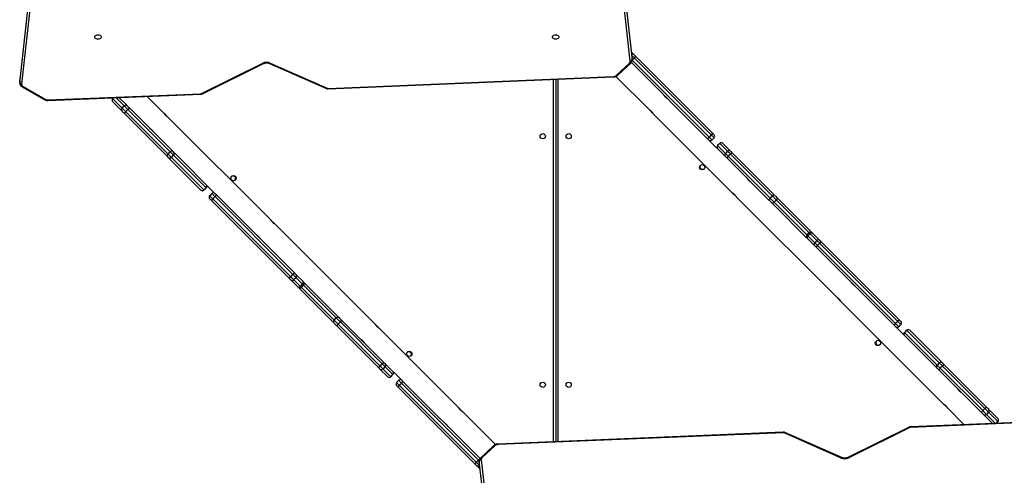
# Model space of a CAD drawing. Units: millimetres. Extents: x -4534 to 4839, y -3372 to 6231.
# Drawn here: x -779 to 813, y 2961 to 3697 of the extents above; entities that cross this region are included whole.
import ezdxf

# ---------------------------------------------------------------- set-up
doc = ezdxf.new("R2010")
doc.units = ezdxf.units.MM
doc.layers.add('Toestel 2D', color=7, linetype='Continuous', lineweight=20)

# ---------------------------------------------------------------- blocks, each defined once
blk = doc.blocks.new('wd1436s')
at = {"color": 7, "linetype": 'Continuous', "lineweight": 25}
for p, q in [((-347.91, 103.57), (-352.81, 59.31)), ((-347.91, 103.56), (-352.81, 59.3)), ((-254.08, 62.34), (-258.77, 103.82)), ((-253.78, 63.02), (-258.47, 104.49)), ((-253.78, 63), (-258.47, 104.47)), ((-258.47, 104.05), (-253.78, 62.57)), ((-352.81, 58.87), (-347.91, 103.13)), ((-347.61, 102.9), (-352.51, 58.64)), ((-253.86, 63.79), (-253.49, 63.41)), ((-241.63, 49.85), (-253.9, 62.13)), ((-253.78, 62.95), (-253.78, 63.02)), ((-253.78, 62.57), (-253.78, 63)), ((-253.77, 62.52), (-253.77, 62.94)), ((-253.42, 62.85), (-253.77, 62.49)), ((-253.77, 62.49), (-241.33, 50.05)), ((-240.98, 50.41), (-253.42, 62.85)), ((-253.22, 63.14), (-240.78, 50.7)), ((-323.41, 57.11), (-313.51, 62.01)), ((-323.28, 57.05), (-313.38, 61.96)), ((-312.42, 61.97), (-303.19, 57.9)), ((-312.29, 62.04), (-303.07, 57.96)), ((-256.29, 60.06), (-254.21, 62.01)), ((-256.08, 60.05), (-254.01, 62)), ((-352.81, 59.31), (-352.81, 59.25)), ((-352.81, 59.31), (-352.81, 59.3)), ((-352.81, 58.87), (-352.81, 59.3)), ((-352.81, 59.24), (-352.81, 58.82)), ((-302.95, 57.94), (-256.81, 59.86)), ((-302.94, 57.86), (-256.79, 59.78)), ((-266.14, 59.39), (-266.14, 0.81)), ((-256.4, 59.86), (-251.04, 54.5)), ((-352.4, 58.17), (-348.85, 56.14)), ((-352.25, 58.22), (-348.71, 56.18)), ((-348.22, 56.07), (-323.51, 57.08)), ((-348.21, 55.99), (-323.5, 56.99)), ((-337.61, 56.42), (-337.77, 56.26)), ((-337.77, 56.26), (-336.27, 54.76)), ((-336.27, 54.26), (-337.77, 55.76)), ((-336.76, 56.45), (-335.5, 55.2)), ((-329.43, 53.88), (-332.18, 56.64)), ((-336.27, 54.76), (-335.92, 55.11)), ((-335.66, 54.15), (-335.31, 54.51)), ((-335.66, 54.15), (-328.81, 47.3)), ((-335.5, 55.2), (-335.42, 55.11)), ((-328.46, 47.65), (-335.31, 54.51)), ((-335.08, 54.77), (-328.23, 47.92)), ((-251.04, 54.5), (-250.42, 53.88)), ((-329.08, 47.07), (-335.93, 53.92)), ((-328.8, 53.25), (-329.42, 53.88)), ((-312.2, 36.66), (-328.8, 53.25)), ((-250.41, 53.87), (-237.55, 41)), ((-238.76, 46.98), (-241.37, 49.59)), ((-240.98, 50.41), (-241.33, 50.05)), ((-240.88, 49.59), (-240.52, 49.95)), ((-239.61, 49.03), (-239.96, 48.68)), ((-239.61, 49.03), (-239.96, 48.68)), ((-239.96, 48.68), (-238.71, 47.43)), ((-239.96, 48.68), (-239.96, 48.68)), ((-238.35, 47.78), (-239.61, 49.03)), ((-239.61, 49.03), (-239.61, 49.03)), ((-239.11, 49.03), (-237.86, 47.78)), ((-238.35, 47.78), (-238.71, 47.43)), ((-328.81, 47.3), (-328.46, 47.65)), ((-323.51, 41.5), (-328.78, 46.78)), ((-328.29, 46.78), (-327.94, 47.13)), ((-328.29, 46.78), (-323.01, 41.5)), ((-327.94, 47.63), (-327.69, 47.38)), ((-322.66, 41.85), (-327.94, 47.13)), ((-327.69, 47.38), (-321.25, 40.94)), ((-238.71, 46.93), (-238.76, 46.98)), ((-231.66, 39.88), (-238.44, 46.66)), ((-237.88, 47.31), (-238.23, 46.95)), ((-238.23, 46.95), (-231.45, 40.17)), ((-231.1, 40.53), (-237.88, 47.31)), ((-237.59, 47.51), (-230.81, 40.73)), ((-323.5, 41.5), (-323.51, 41.5)), ((-323.01, 41.5), (-322.65, 41.85)), ((-323.01, 41.5), (-322.66, 41.85)), ((-321.74, 40.94), (-322.09, 40.58)), ((-309.2, 27.2), (-321.81, 39.8)), ((-321.59, 40.08), (-321.23, 40.43)), ((-321.59, 40.08), (-308.98, 27.47)), ((-308.63, 27.82), (-321.23, 40.43)), ((-320.96, 40.65), (-308.35, 28.05)), ((-237.54, 41), (-236.92, 40.38)), ((-236.92, 40.37), (-220.71, 24.16)), ((-231.1, 40.53), (-231.45, 40.17)), ((-230.45, 39.87), (-230.8, 39.52)), ((-230.45, 40.37), (-224.78, 34.7)), ((-230.94, 39.16), (-231.29, 39.52)), ((-225.51, 33.73), (-230.94, 39.16)), ((-311.57, 36.03), (-312.2, 36.65)), ((-295.36, 19.82), (-311.57, 36.03)), ((-225.16, 34.58), (-225.51, 34.23)), ((-224.32, 32.55), (-225.42, 33.64)), ((-224.99, 34.42), (-225.35, 34.07)), ((-225.35, 34.07), (-224.25, 32.97)), ((-223.9, 33.32), (-224.99, 34.42)), ((-224.57, 34.49), (-223.48, 33.4)), ((-223.9, 33.32), (-224.25, 32.97)), ((-211.46, 19.68), (-224.06, 32.29)), ((-223.44, 32.86), (-223.79, 32.51)), ((-223.79, 32.51), (-211.18, 19.9)), ((-210.83, 20.26), (-223.44, 32.86)), ((-223.22, 33.14), (-210.61, 20.53)), ((-308.98, 27.47), (-308.63, 27.82)), ((-308.52, 27.01), (-308.16, 27.36)), ((-307.07, 26.27), (-308.16, 27.36)), ((-308.09, 27.78), (-307, 26.69)), ((-307.85, 25.84), (-308.94, 26.94)), ((-308.52, 27.01), (-307.42, 25.91)), ((-301.97, 19.97), (-307.64, 25.63)), ((-307.42, 25.91), (-307.07, 26.27)), ((-307.26, 25.75), (-306.91, 26.1)), ((-306.91, 26.6), (-301.48, 21.17)), ((-220.7, 24.16), (-220.08, 23.54)), ((-220.08, 23.53), (-203.48, 6.94)), ((-301.97, 20.46), (-301.62, 20.81)), ((-301.48, 21.17), (-301.12, 20.82)), ((-294.82, 12.82), (-301.61, 19.6)), ((-301.32, 19.81), (-300.96, 20.16)), ((-301.32, 19.81), (-294.54, 13.03)), ((-294.18, 13.38), (-300.96, 20.16)), ((-300.76, 20.45), (-293.98, 13.67)), ((-294.74, 19.19), (-295.36, 19.82)), ((-281.86, 6.32), (-294.73, 19.19)), ((-210.83, 20.26), (-211.18, 19.9)), ((-204.72, 12.94), (-211.17, 19.4)), ((-210.68, 19.4), (-210.32, 19.75)), ((-209.4, 18.82), (-209.75, 18.47)), ((-209.4, 18.82), (-209.75, 18.47)), ((-209.75, 18.47), (-204.47, 13.19)), ((-204.12, 13.54), (-209.4, 18.82)), ((-208.9, 18.82), (-203.62, 13.54)), ((-208.9, 18.82), (-208.9, 18.82)), ((-294.54, 13.03), (-294.18, 13.38)), ((-294.06, 12.55), (-293.71, 12.91)), ((-293.71, 13.4), (-293.66, 13.35)), ((-292.46, 11.65), (-293.71, 12.91)), ((-293.66, 13.35), (-291.04, 10.73)), ((-204.47, 12.69), (-204.72, 12.94)), ((-204.12, 13.54), (-204.47, 13.19)), ((-203.6, 13.02), (-203.95, 12.67)), ((-196.74, 6.17), (-203.6, 13.02)), ((-203.33, 13.25), (-196.48, 6.4)), ((-293.3, 11.3), (-294.56, 12.55)), ((-294.06, 12.55), (-292.81, 11.3)), ((-292.81, 11.3), (-292.46, 11.65)), ((-292.81, 11.3), (-292.46, 11.65)), ((-292.81, 11.3), (-292.81, 11.3)), ((-292.46, 11.65), (-292.46, 11.65)), ((-197.33, 5.55), (-204.18, 12.4)), ((-203.95, 12.67), (-197.1, 5.82)), ((-291.53, 10.73), (-291.88, 10.37)), ((-279.19, -2.82), (-291.63, 9.62)), ((-291.43, 9.92), (-291.07, 10.27)), ((-291.43, 9.92), (-278.99, -2.52)), ((-278.63, -2.17), (-291.07, 10.27)), ((-290.78, 10.47), (-278.37, -1.94)), ((-203.48, 6.94), (-202.86, 6.31)), ((-281.24, 5.69), (-281.86, 6.32)), ((-275.88, 0.33), (-281.23, 5.69)), ((-202.85, 6.31), (-200.1, 3.55)), ((-196.74, 6.17), (-197.1, 5.82)), ((-196.9, 5.13), (-196.99, 5.21)), ((-195.52, 3.74), (-196.9, 5.13)), ((-196.14, 5.56), (-196.49, 5.21)), ((-196.14, 6.06), (-194.64, 4.56)), ((-194.64, 4.06), (-196.14, 5.56)), ((-184.07, 4.21), (-208.78, 3.2)), ((-184.05, 4.12), (-208.76, 3.11)), ((-194.94, 3.76), (-194.64, 4.06)), ((-229.34, 2.34), (-275.48, 0.42)), ((-229.33, 2.25), (-275.47, 0.33)), ((-219.98, -1.85), (-229.21, 2.23)), ((-219.86, -1.78), (-229.09, 2.29)), ((-209, 3.14), (-218.9, -1.77)), ((-208.87, 3.09), (-218.77, -1.82)), ((-276.19, 0.14), (-278.27, -1.81)), ((-275.99, 0.13), (-278.06, -1.82)), ((-278.99, -2.52), (-278.63, -2.17)), ((-278.41, -3.59), (-278.92, -3.09)), ((-278.5, -2.33), (-278.5, -2.75)), ((-273.81, -43.86), (-278.5, -2.38)), ((-278.5, -2.38), (-278.5, -2.81)), ((-278.5, -2.76), (-278.5, -2.82)), ((-278.5, -2.81), (-273.81, -44.28)), ((-278.5, -2.82), (-273.81, -44.3)), ((-278.2, -2.15), (-273.51, -43.63))]:
    blk.add_line(p, q, dxfattribs=at)
at = {"color": 8, "linetype": 'Continuous', "lineweight": 25}
for p, q in [((-253.78, 63), (-253.78, 63.02)), ((-253.77, 62.94), (-253.78, 63)), ((-253.78, 62.57), (-253.77, 62.53)), ((-352.81, 59.3), (-352.81, 59.24)), ((-266.49, 0.79), (-266.49, 59.37)), ((-265.79, 59.4), (-265.79, 0.82)), ((-352.81, 58.82), (-352.81, 58.87)), ((-337.77, 56.26), (-337.61, 56.42)), ((-337.77, 56.26), (-337.77, 56.26)), ((-335.92, 55.11), (-337.24, 56.43)), ((-323.01, 41.5), (-323.01, 41.5)), ((-322.65, 41.85), (-322.66, 41.85)), ((-225.16, 34.58), (-230.45, 39.87)), ((-230.8, 39.52), (-225.51, 34.23)), ((-307.26, 25.75), (-301.97, 20.46)), ((-301.62, 20.81), (-306.91, 26.1)), ((-209.75, 18.47), (-209.75, 18.47)), ((-209.4, 18.82), (-209.4, 18.82)), ((-196.49, 5.21), (-195.04, 3.76)), ((-194.64, 4.06), (-194.94, 3.76)), ((-194.64, 4.06), (-194.64, 4.06)), ((-278.51, -3), (-278.48, -2.97)), ((-278.51, -3), (-278.48, -3.04)), ((-278.5, -2.38), (-278.5, -2.34)), ((-278.5, -2.75), (-278.5, -2.81)), ((-278.5, -2.81), (-278.5, -2.82))]:
    blk.add_line(p, q, dxfattribs=at)
at = {"color": 7, "linetype": 'Continuous', "lineweight": 25, "flags": 128}
for points in [[(-340.66, 66.25), (-340.65, 66.34), (-340.59, 66.43), (-340.51, 66.51), (-340.4, 66.57), (-340.27, 66.61), (-340.14, 66.62), (-340, 66.61), (-339.88, 66.57), (-339.77, 66.51), (-339.68, 66.43), (-339.63, 66.34), (-339.61, 66.25), (-339.63, 66.15), (-339.68, 66.06), (-339.77, 65.98), (-339.88, 65.93), (-340, 65.89), (-340.14, 65.88), (-340.27, 65.89), (-340.4, 65.93), (-340.51, 65.98), (-340.59, 66.06), (-340.65, 66.15), (-340.66, 66.25)], [(-266.66, 66.25), (-266.65, 66.34), (-266.59, 66.43), (-266.51, 66.51), (-266.4, 66.57), (-266.27, 66.61), (-266.14, 66.62), (-266, 66.61), (-265.88, 66.57), (-265.77, 66.51), (-265.68, 66.43), (-265.63, 66.34), (-265.61, 66.25), (-265.63, 66.15), (-265.68, 66.06), (-265.77, 65.98), (-265.88, 65.93), (-266, 65.89), (-266.14, 65.88), (-266.27, 65.89), (-266.4, 65.93), (-266.51, 65.98), (-266.59, 66.06), (-266.65, 66.15), (-266.66, 66.25)], [(-253.49, 63.41), (-253.46, 63.38), (-253.43, 63.35), (-253.4, 63.32), (-253.36, 63.28), (-253.33, 63.25), (-253.29, 63.21), (-253.26, 63.18), (-253.22, 63.14)], [(-336.27, 54.76), (-336.26, 54.74), (-336.22, 54.71), (-336.16, 54.65), (-336.08, 54.57), (-335.99, 54.48), (-335.89, 54.38), (-335.78, 54.27), (-335.66, 54.15)], [(-335.93, 53.92), (-335.99, 53.99), (-336.06, 54.05), (-336.11, 54.11), (-336.17, 54.16), (-336.21, 54.2), (-336.24, 54.24), (-336.26, 54.26), (-336.27, 54.26)], [(-335.31, 54.51), (-335.42, 54.62), (-335.53, 54.73), (-335.64, 54.83), (-335.73, 54.93), (-335.81, 55), (-335.86, 55.06), (-335.9, 55.1), (-335.92, 55.11)], [(-335.42, 55.11), (-335.41, 55.1), (-335.39, 55.08), (-335.36, 55.05), (-335.32, 55.01), (-335.26, 54.96), (-335.21, 54.9), (-335.14, 54.84), (-335.08, 54.77)], [(-241.37, 49.59), (-241.37, 49.6), (-241.38, 49.61), (-241.4, 49.63), (-241.43, 49.66), (-241.47, 49.7), (-241.52, 49.74), (-241.57, 49.79), (-241.63, 49.85)], [(-240.78, 50.7), (-240.72, 50.64), (-240.67, 50.59), (-240.62, 50.54), (-240.58, 50.5), (-240.55, 50.47), (-240.53, 50.45), (-240.52, 50.44), (-240.52, 50.44)], [(-328.23, 47.92), (-328.17, 47.87), (-328.12, 47.81), (-328.07, 47.77), (-328.03, 47.72), (-328, 47.69), (-327.97, 47.66), (-327.95, 47.64), (-327.94, 47.63)], [(-237.88, 47.31), (-237.98, 47.4), (-238.06, 47.49), (-238.14, 47.57), (-238.22, 47.64), (-238.27, 47.7), (-238.32, 47.74), (-238.34, 47.77), (-238.35, 47.78)], [(-237.86, 47.78), (-237.85, 47.77), (-237.84, 47.76), (-237.81, 47.73), (-237.78, 47.7), (-237.74, 47.66), (-237.7, 47.62), (-237.65, 47.57), (-237.59, 47.51)], [(-328.78, 46.78), (-328.8, 46.79), (-328.82, 46.81), (-328.84, 46.84), (-328.88, 46.87), (-328.92, 46.92), (-328.97, 46.97), (-329.02, 47.02), (-329.08, 47.07)], [(-328.81, 47.3), (-328.71, 47.2), (-328.62, 47.11), (-328.54, 47.03), (-328.46, 46.95), (-328.4, 46.89), (-328.35, 46.84), (-328.31, 46.8), (-328.29, 46.78)], [(-327.94, 47.13), (-327.96, 47.15), (-327.99, 47.19), (-328.04, 47.24), (-328.11, 47.3), (-328.18, 47.38), (-328.27, 47.47), (-328.36, 47.56), (-328.46, 47.65)], [(-238.71, 47.43), (-238.7, 47.42), (-238.67, 47.39), (-238.63, 47.34), (-238.57, 47.29), (-238.5, 47.22), (-238.42, 47.14), (-238.33, 47.05), (-238.23, 46.95)], [(-238.44, 46.66), (-238.49, 46.72), (-238.54, 46.77), (-238.59, 46.81), (-238.63, 46.85), (-238.66, 46.89), (-238.69, 46.91), (-238.7, 46.93), (-238.71, 46.93)], [(-321.81, 39.8), (-321.87, 39.86), (-321.92, 39.92), (-321.97, 39.97), (-322.02, 40.01), (-322.05, 40.04), (-322.07, 40.07), (-322.09, 40.08), (-322.09, 40.09)], [(-321.25, 40.94), (-321.24, 40.93), (-321.23, 40.92), (-321.2, 40.89), (-321.17, 40.86), (-321.12, 40.81), (-321.07, 40.77), (-321.02, 40.71), (-320.96, 40.65)], [(-231.29, 39.52), (-231.31, 39.53), (-231.33, 39.56), (-231.37, 39.59), (-231.42, 39.64), (-231.47, 39.7), (-231.53, 39.76), (-231.6, 39.82), (-231.66, 39.88)], [(-231.45, 40.17), (-231.34, 40.06), (-231.23, 39.95), (-231.12, 39.84), (-231.02, 39.74), (-230.94, 39.66), (-230.87, 39.59), (-230.83, 39.54), (-230.8, 39.52)], [(-230.45, 39.87), (-230.47, 39.9), (-230.52, 39.94), (-230.59, 40.01), (-230.67, 40.09), (-230.77, 40.19), (-230.87, 40.3), (-230.99, 40.41), (-231.1, 40.53)], [(-230.81, 40.73), (-230.75, 40.67), (-230.69, 40.61), (-230.63, 40.55), (-230.57, 40.49), (-230.52, 40.44), (-230.49, 40.41), (-230.46, 40.38), (-230.45, 40.37)], [(-225.62, 33.85), (-225.57, 33.8), (-225.56, 33.8)], [(-225.42, 33.64), (-225.44, 33.67), (-225.46, 33.69), (-225.48, 33.7), (-225.49, 33.72), (-225.5, 33.73), (-225.51, 33.73), (-225.51, 33.73)], [(-224.73, 34.63), (-224.73, 34.64), (-224.78, 34.7)], [(-224.78, 34.7), (-224.78, 34.7), (-224.78, 34.7)], [(-224.66, 34.58), (-224.66, 34.58), (-224.66, 34.58), (-224.65, 34.57), (-224.63, 34.55), (-224.61, 34.54), (-224.59, 34.51), (-224.57, 34.49)], [(-224.06, 32.29), (-224.1, 32.32), (-224.14, 32.36), (-224.17, 32.39), (-224.2, 32.43), (-224.24, 32.46), (-224.27, 32.49), (-224.3, 32.52), (-224.32, 32.55)], [(-224.25, 32.97), (-224.21, 32.92), (-224.15, 32.87), (-224.1, 32.82), (-224.04, 32.76), (-223.98, 32.7), (-223.92, 32.64), (-223.85, 32.57), (-223.79, 32.51)], [(-223.44, 32.86), (-223.5, 32.93), (-223.56, 32.99), (-223.63, 33.05), (-223.69, 33.11), (-223.75, 33.17), (-223.8, 33.23), (-223.85, 33.28), (-223.9, 33.32)], [(-223.48, 33.4), (-223.45, 33.37), (-223.42, 33.34), (-223.39, 33.31), (-223.36, 33.28), (-223.32, 33.24), (-223.29, 33.21), (-223.25, 33.17), (-223.22, 33.14)], [(-308.94, 26.94), (-308.97, 26.96), (-309, 26.99), (-309.03, 27.02), (-309.06, 27.06), (-309.1, 27.09), (-309.13, 27.13), (-309.17, 27.16), (-309.2, 27.2)], [(-308.98, 27.47), (-308.92, 27.41), (-308.85, 27.34), (-308.79, 27.28), (-308.73, 27.22), (-308.67, 27.16), (-308.62, 27.11), (-308.57, 27.05), (-308.52, 27.01)], [(-308.16, 27.36), (-308.21, 27.41), (-308.26, 27.46), (-308.32, 27.52), (-308.38, 27.57), (-308.44, 27.63), (-308.5, 27.7), (-308.56, 27.76), (-308.63, 27.82)], [(-308.35, 28.05), (-308.32, 28.01), (-308.28, 27.97), (-308.25, 27.94), (-308.21, 27.9), (-308.18, 27.87), (-308.15, 27.84), (-308.12, 27.81), (-308.09, 27.78)], [(-307.76, 25.75), (-307.76, 25.75), (-307.76, 25.76), (-307.77, 25.77), (-307.79, 25.78), (-307.8, 25.8), (-307.82, 25.82), (-307.85, 25.84)], [(-307.69, 25.7), (-307.69, 25.69), (-307.64, 25.64)], [(-307.64, 25.63), (-307.64, 25.64), (-307.64, 25.64)], [(-307, 26.69), (-306.97, 26.67), (-306.95, 26.65), (-306.94, 26.63), (-306.92, 26.62), (-306.91, 26.61), (-306.91, 26.6), (-306.91, 26.6)], [(-306.79, 26.49), (-306.85, 26.53), (-306.86, 26.54)], [(-300.96, 20.16), (-301.08, 20.27), (-301.19, 20.39), (-301.3, 20.49), (-301.4, 20.59), (-301.48, 20.68), (-301.55, 20.74), (-301.59, 20.79), (-301.62, 20.81)], [(-301.12, 20.82), (-301.11, 20.8), (-301.08, 20.78), (-301.05, 20.74), (-301, 20.69), (-300.94, 20.64), (-300.88, 20.58), (-300.82, 20.51), (-300.76, 20.45)], [(-301.97, 20.46), (-301.95, 20.44), (-301.9, 20.39), (-301.83, 20.32), (-301.75, 20.24), (-301.65, 20.14), (-301.54, 20.03), (-301.43, 19.92), (-301.32, 19.81)], [(-301.61, 19.6), (-301.67, 19.66), (-301.73, 19.73), (-301.79, 19.79), (-301.85, 19.84), (-301.89, 19.89), (-301.93, 19.93), (-301.96, 19.95), (-301.97, 19.97)], [(-211.17, 19.4), (-211.18, 19.4), (-211.19, 19.41), (-211.22, 19.44), (-211.25, 19.47), (-211.29, 19.52), (-211.34, 19.57), (-211.4, 19.62), (-211.46, 19.68)], [(-210.61, 20.53), (-210.55, 20.47), (-210.5, 20.42), (-210.45, 20.37), (-210.4, 20.32), (-210.37, 20.29), (-210.34, 20.26), (-210.33, 20.25), (-210.32, 20.24)], [(-294.56, 12.55), (-294.56, 12.56), (-294.58, 12.57), (-294.6, 12.6), (-294.64, 12.63), (-294.68, 12.67), (-294.72, 12.72), (-294.77, 12.77), (-294.82, 12.82)], [(-294.54, 13.03), (-294.44, 12.93), (-294.35, 12.84), (-294.27, 12.76), (-294.2, 12.69), (-294.15, 12.63), (-294.1, 12.59), (-294.07, 12.56), (-294.06, 12.55)], [(-293.71, 12.91), (-293.72, 12.92), (-293.75, 12.94), (-293.79, 12.99), (-293.85, 13.05), (-293.92, 13.12), (-294, 13.2), (-294.09, 13.29), (-294.18, 13.38)], [(-293.98, 13.67), (-293.92, 13.61), (-293.87, 13.56), (-293.83, 13.52), (-293.79, 13.48), (-293.76, 13.45), (-293.73, 13.42), (-293.72, 13.41), (-293.71, 13.4)], [(-204.47, 13.19), (-204.45, 13.17), (-204.41, 13.13), (-204.36, 13.08), (-204.3, 13.02), (-204.22, 12.94), (-204.14, 12.86), (-204.05, 12.76), (-203.95, 12.67)], [(-203.6, 13.02), (-203.69, 13.12), (-203.78, 13.21), (-203.87, 13.29), (-203.95, 13.37), (-204.01, 13.44), (-204.06, 13.49), (-204.1, 13.52), (-204.12, 13.54)], [(-203.62, 13.54), (-203.61, 13.53), (-203.59, 13.51), (-203.56, 13.48), (-203.53, 13.45), (-203.48, 13.4), (-203.44, 13.36), (-203.38, 13.3), (-203.33, 13.25)], [(-204.18, 12.4), (-204.23, 12.46), (-204.28, 12.51), (-204.33, 12.56), (-204.38, 12.6), (-204.41, 12.63), (-204.44, 12.66), (-204.46, 12.68), (-204.47, 12.69)], [(-291.63, 9.62), (-291.68, 9.68), (-291.74, 9.73), (-291.78, 9.78), (-291.82, 9.82), (-291.85, 9.85), (-291.87, 9.87), (-291.88, 9.88), (-291.88, 9.88)], [(-291.04, 10.73), (-291.03, 10.73), (-291.02, 10.72), (-291, 10.7), (-290.97, 10.67), (-290.93, 10.63), (-290.89, 10.58), (-290.84, 10.53), (-290.78, 10.47)], [(-196.48, 6.4), (-196.41, 6.33), (-196.35, 6.27), (-196.29, 6.21), (-196.24, 6.16), (-196.2, 6.12), (-196.17, 6.09), (-196.15, 6.07), (-196.14, 6.06)], [(-196.99, 5.21), (-196.99, 5.22), (-197.01, 5.24), (-197.05, 5.27), (-197.09, 5.31), (-197.14, 5.37), (-197.2, 5.42), (-197.26, 5.49), (-197.33, 5.55)], [(-197.1, 5.82), (-196.98, 5.7), (-196.87, 5.59), (-196.77, 5.49), (-196.68, 5.4), (-196.6, 5.32), (-196.54, 5.26), (-196.51, 5.22), (-196.49, 5.21)], [(-196.14, 5.56), (-196.15, 5.58), (-196.19, 5.61), (-196.25, 5.67), (-196.32, 5.75), (-196.42, 5.84), (-196.52, 5.94), (-196.63, 6.06), (-196.74, 6.17)], [(-278.92, -3.09), (-278.95, -3.06), (-278.98, -3.03), (-279.01, -3), (-279.04, -2.96), (-279.08, -2.93), (-279.11, -2.89), (-279.15, -2.86), (-279.19, -2.82)], [(-278.99, -2.52), (-278.92, -2.59), (-278.86, -2.65), (-278.8, -2.71), (-278.73, -2.78), (-278.67, -2.84), (-278.62, -2.89), (-278.56, -2.95), (-278.51, -3)], [(-278.92, -3.09), (-278.88, -3.11), (-278.84, -3.13), (-278.79, -3.13), (-278.73, -3.13), (-278.68, -3.11), (-278.62, -3.08), (-278.56, -3.05), (-278.51, -3)]]:
    blk.add_lwpolyline(points, dxfattribs=at)
at = {"color": 8, "linetype": 'Continuous', "lineweight": 25, "flags": 128}
for points in [[(-253.42, 62.85), (-253.48, 62.91), (-253.55, 62.97), (-253.61, 63.04), (-253.67, 63.1), (-253.73, 63.16), (-253.79, 63.22), (-253.8, 63.23)], [(-313.51, 62.01), (-313.47, 61.98), (-313.44, 61.96), (-313.41, 61.95), (-313.39, 61.95), (-313.38, 61.96)], [(-312.29, 62.04), (-312.33, 62.01), (-312.36, 61.98), (-312.38, 61.97), (-312.41, 61.97), (-312.42, 61.97)], [(-303.07, 57.96), (-303.1, 57.93), (-303.13, 57.91), (-303.15, 57.9), (-303.18, 57.9), (-303.19, 57.9)], [(-323.41, 57.11), (-323.38, 57.08), (-323.34, 57.05), (-323.31, 57.04), (-323.29, 57.04), (-323.28, 57.05)], [(-241.33, 50.05), (-241.23, 49.95), (-241.14, 49.86), (-241.06, 49.77), (-240.99, 49.7), (-240.93, 49.65), (-240.9, 49.61), (-240.88, 49.6), (-240.88, 49.59)], [(-240.52, 49.95), (-240.52, 49.95), (-240.54, 49.97), (-240.58, 50), (-240.63, 50.06), (-240.7, 50.13), (-240.79, 50.21), (-240.88, 50.3), (-240.98, 50.41)], [(-322.09, 40.58), (-322.09, 40.58), (-322.06, 40.55), (-322.02, 40.5), (-321.95, 40.44), (-321.88, 40.37), (-321.79, 40.28), (-321.69, 40.18), (-321.59, 40.08)], [(-321.23, 40.43), (-321.34, 40.53), (-321.44, 40.63), (-321.52, 40.72), (-321.6, 40.8), (-321.66, 40.86), (-321.71, 40.9), (-321.73, 40.93), (-321.74, 40.94)], [(-225.63, 33.85), (-225.57, 33.81), (-225.56, 33.8)], [(-225.51, 34.23), (-225.51, 34.23), (-225.5, 34.22), (-225.48, 34.2), (-225.46, 34.17), (-225.43, 34.14), (-225.39, 34.11), (-225.35, 34.07)], [(-224.99, 34.42), (-225.04, 34.46), (-225.07, 34.5), (-225.1, 34.53), (-225.13, 34.55), (-225.14, 34.57), (-225.15, 34.58), (-225.16, 34.58)], [(-224.73, 34.63), (-224.73, 34.65), (-224.78, 34.7)], [(-307.69, 25.7), (-307.68, 25.69), (-307.64, 25.63)], [(-307.42, 25.91), (-307.38, 25.87), (-307.35, 25.83), (-307.31, 25.8), (-307.29, 25.78), (-307.27, 25.76), (-307.26, 25.75), (-307.26, 25.75)], [(-306.91, 26.1), (-306.91, 26.11), (-306.92, 26.12), (-306.94, 26.13), (-306.96, 26.16), (-306.99, 26.19), (-307.03, 26.22), (-307.07, 26.27)], [(-306.79, 26.48), (-306.84, 26.53), (-306.86, 26.53)], [(-211.18, 19.9), (-211.08, 19.8), (-210.98, 19.7), (-210.89, 19.61), (-210.82, 19.54), (-210.76, 19.47), (-210.71, 19.43), (-210.68, 19.4), (-210.68, 19.4)], [(-210.32, 19.75), (-210.33, 19.76), (-210.36, 19.78), (-210.4, 19.83), (-210.46, 19.89), (-210.54, 19.97), (-210.63, 20.05), (-210.73, 20.15), (-210.83, 20.26)], [(-291.88, 10.37), (-291.88, 10.37), (-291.87, 10.35), (-291.83, 10.32), (-291.78, 10.26), (-291.71, 10.19), (-291.62, 10.11), (-291.53, 10.02), (-291.43, 9.92)], [(-291.07, 10.27), (-291.17, 10.37), (-291.27, 10.46), (-291.35, 10.55), (-291.42, 10.62), (-291.48, 10.67), (-291.51, 10.71), (-291.53, 10.73), (-291.53, 10.73)], [(-229.21, 2.23), (-229.18, 2.26), (-229.15, 2.28), (-229.12, 2.29), (-229.1, 2.29), (-229.09, 2.29)], [(-208.87, 3.09), (-208.9, 3.12), (-208.93, 3.14), (-208.96, 3.15), (-208.99, 3.15), (-209, 3.14)], [(-278.5, -2.3), (-278.51, -2.3), (-278.57, -2.23), (-278.63, -2.17)], [(-219.98, -1.85), (-219.95, -1.81), (-219.92, -1.79), (-219.89, -1.78), (-219.87, -1.78), (-219.86, -1.78)], [(-218.77, -1.82), (-218.8, -1.79), (-218.83, -1.77), (-218.86, -1.76), (-218.89, -1.76), (-218.9, -1.77)]]:
    blk.add_lwpolyline(points, dxfattribs=at)
at = {"color": 7, "linetype": 'Continuous', "lineweight": 25}
for centre in [(-268.24, 50.2), (-264.04, 50.2), (-242.47, 45.19), (-318.24, 43.42), (-214.04, 16.77), (-289.81, 15), (-268.24, 10), (-264.04, 10)]:
    blk.add_circle(centre, 0.425, dxfattribs=at)
for centre, radius, start, end in [((-312.88, 60.68), 1.48, 66.8751, 115.2965), ((-254.48, 62.31), 0.402, 310.6803, 4.6499), ((-254.06, 62.63), 0.285, 266.1349, 348.7662), ((-253.72, 63.26), 0.512, 305.5326, 346.26), ((-256.82, 60.67), 0.811, 270.7851, 310.7383), ((-352.53, 58.93), 0.285, 191.2451, 273.9552), ((-352.06, 58.63), 0.447, 177.6703, 244.8124), ((-302.96, 58.21), 0.266, 246.8192, 272.7455), ((-348.27, 56.98), 0.904, 241.2708, 272.9984), ((-337.52, 56.01), 0.35, 135, 225), ((-337.52, 56.01), 0.35, 134.9902, 224.9822), ((-323.52, 57.34), 0.258, 271.8931, 295.7186), ((-336.02, 54.51), 0.35, 134.9901, 224.9822), ((-336.56, 54.93), 1.19, 302.2246, 319.1934), ((-335.67, 54.87), 0.35, 45.0124, 135.0159), ((-336.09, 55.41), 1.19, 310.8015, 327.7842), ((-241.75, 50.35), 0.512, 283.7391, 324.4701), ((-241.12, 49.84), 0.35, 225, 315), ((-241.28, 50.82), 0.512, 305.5275, 346.2619), ((-240.77, 50.2), 0.35, 315, 45), ((-329.23, 48.55), 1.19, 310.8072, 327.7785), ((-239.71, 48.43), 0.35, 135, 225), ((-239.71, 48.43), 0.35, 134.9899, 224.9908), ((-239.36, 48.79), 0.35, 45, 135), ((-239.36, 48.79), 0.35, 45.0094, 135.0116), ((-238.11, 47.53), 0.35, 45.011, 135.01), ((-329.71, 48.08), 1.19, 302.2205, 319.1929), ((-328.54, 47.03), 0.349, 225.192, 315.1856), ((-328.18, 47.38), 0.349, 314.8164, 44.8071), ((-238.46, 47.18), 0.35, 134.986, 224.992), ((-237.88, 46.48), 0.589, 126.6837, 161.7077), ((-237.41, 46.95), 0.589, 108.2924, 143.3151), ((-242.37, 45.29), 0.45, 154.2298, 295.8131), ((-318.34, 43.32), 0.45, 334.2296, 115.8133), ((-323.26, 41.75), 0.349, 225.1876, 315.1897), ((-323.26, 41.74), 0.35, 225, 315), ((-322.9, 42.1), 0.349, 314.8083, 44.8096), ((-322.9, 42.1), 0.35, 315, 45), ((-321.85, 40.34), 0.35, 135, 225), ((-321.05, 39.41), 0.857, 129.2052, 152.8963), ((-321.49, 40.69), 0.35, 45, 135), ((-320.57, 39.89), 0.858, 117.1075, 140.7892), ((-231.1, 39.7), 0.589, 126.684, 161.7076), ((-230.63, 40.17), 0.589, 108.2886, 143.3181), ((-230.69, 40.12), 0.349, 314.7987, 44.797), ((-231.05, 39.76), 0.349, 225.2051, 315.2006), ((-225.26, 33.98), 0.35, 135, 225), ((-225.16, 33.82), 0.313, 127.0619, 213.8071), ((-224.91, 34.34), 0.35, 45, 135), ((-224.74, 34.23), 0.313, 56.1924, 142.9395), ((-223.65, 33.14), 0.313, 56.1924, 142.9395), ((-224.06, 32.72), 0.313, 127.0619, 213.8071), ((-224.46, 33.05), 0.858, 297.1097, 320.787), ((-223.98, 33.53), 0.858, 309.2134, 332.8887), ((-308.44, 26.81), 0.857, 129.205, 152.8965), ((-307.96, 27.28), 0.857, 117.1045, 140.7929), ((-308.35, 27.61), 0.313, 307.066, 33.803), ((-308.77, 27.2), 0.313, 236.1948, 322.9366), ((-307.67, 26.1), 0.313, 236.1929, 322.9385), ((-307.51, 26), 0.35, 225, 315), ((-307.26, 26.52), 0.313, 307.0579, 33.811), ((-307.15, 26.35), 0.35, 315, 45), ((-301.37, 20.57), 0.349, 45.2015, 135.2043), ((-301.73, 20.21), 0.349, 134.7951, 224.8006), ((-301.79, 20.16), 0.589, 288.2883, 323.3192), ((-301.32, 20.63), 0.589, 306.6788, 341.7123), ((-211.85, 20.44), 0.858, 297.1069, 320.7905), ((-210.93, 19.64), 0.35, 225, 315), ((-211.37, 20.92), 0.858, 309.2097, 332.8918), ((-210.57, 20), 0.35, 315, 45), ((-209.51, 18.22), 0.35, 135, 225), ((-209.5, 18.22), 0.349, 134.8107, 224.8127), ((-209.15, 18.58), 0.35, 45, 135), ((-209.15, 18.57), 0.349, 45.1893, 135.188), ((-213.94, 16.87), 0.45, 154.2293, 295.8136), ((-289.91, 14.9), 0.45, 334.231, 115.8119), ((-295.01, 13.38), 0.589, 288.2981, 323.3087), ((-294.54, 13.85), 0.589, 306.6882, 341.7024), ((-293.96, 13.15), 0.35, 314.9858, 44.9921), ((-204.22, 12.94), 0.349, 134.8126, 224.8108), ((-203.87, 13.29), 0.349, 45.1899, 135.1881), ((-202.7, 12.24), 1.19, 122.2156, 139.201), ((-294.31, 12.8), 0.35, 225.0112, 315.0109), ((-293.06, 11.55), 0.35, 225, 315), ((-293.06, 11.55), 0.35, 225.0095, 315.0126), ((-292.7, 11.9), 0.35, 315, 45), ((-292.7, 11.9), 0.35, 314.9862, 44.9917), ((-203.17, 11.77), 1.19, 130.7993, 147.7841), ((-291.64, 10.13), 0.35, 135, 225), ((-291.13, 9.5), 0.512, 125.5374, 166.2554), ((-291.28, 10.48), 0.35, 45, 135), ((-290.66, 9.97), 0.512, 103.7414, 144.4652), ((-195.84, 5.39), 1.19, 122.2192, 139.1974), ((-196.32, 4.92), 1.19, 130.804, 147.7794), ((-196.74, 5.46), 0.35, 225.0158, 315.0132), ((-196.38, 5.81), 0.35, 314.9868, 44.9856), ((-194.89, 4.31), 0.35, 315, 45), ((-194.89, 4.31), 0.35, 314.9848, 44.9876), ((-229.32, 1.98), 0.266, 66.8257, 92.7446), ((-208.76, 2.85), 0.258, 91.8898, 115.725), ((-275.46, -0.48), 0.811, 90.7853, 130.7379), ((-278.69, -2.94), 0.512, 125.5328, 166.259), ((-278.22, -2.44), 0.285, 86.1356, 168.7654), ((-277.8, -2.12), 0.402, 130.6759, 184.651), ((-219.4, -0.48), 1.48, 246.8757, 295.296)]:
    blk.add_arc(centre, radius, start, end, dxfattribs=at)
at = {"color": 8, "linetype": 'Continuous', "lineweight": 25}
for centre, radius, start, end in [((-253.64, 63.17), 0.281, 57.8614, 130.3171), ((-254.11, 62.15), 0.176, 232.5019, 303.8803), ((-256.58, 59.85), 0.224, 176.71, 199.4908), ((-256.18, 60.2), 0.176, 232.5226, 303.8344), ((-352.36, 58.31), 0.143, 254.6142, 321.0144), ((-302.73, 57.93), 0.223, 176.6675, 199.5335), ((-348.82, 56.27), 0.143, 254.584, 321.018), ((-348, 56.06), 0.227, 176.7139, 199.1486), ((-323.29, 57.07), 0.227, 176.7135, 199.149), ((-208.99, 3.12), 0.227, 356.7129, 19.1499), ((-229.55, 2.26), 0.223, 356.6531, 19.5471), ((-276.1, -0.01), 0.176, 52.5219, 123.8347), ((-275.69, 0.34), 0.223, 356.6521, 19.5492), ((-277.8, -2.96), 1.15, 121.934, 136.4468), ((-278.17, -1.96), 0.176, 52.5054, 123.8787)]:
    blk.add_arc(centre, radius, start, end, dxfattribs=at)
at = {"color": 7, "linetype": 'Continuous', "lineweight": 25}
for points, knots in [([(-254.01, 62), (-253.99, 62.02), (-253.92, 62.09), (-253.85, 62.2), (-253.79, 62.35), (-253.77, 62.46), (-253.77, 62.52), (-253.78, 62.53)], [0, 0, 0, 0, 0.162852, 0.429278, 0.689818, 0.941172, 1, 1, 1, 1]), ([(-313.38, 61.96), (-313.35, 61.97), (-313.29, 62), (-313.18, 62.03), (-313.02, 62.06), (-312.87, 62.07), (-312.71, 62.06), (-312.56, 62.03), (-312.47, 62), (-312.42, 61.98), (-312.42, 61.97)], [0, 0, 0, 0, 0.075391, 0.227091, 0.379504, 0.532298, 0.685176, 0.837603, 0.981201, 1, 1, 1, 1]), ([(-256.79, 59.78), (-256.76, 59.78), (-256.67, 59.78), (-256.52, 59.81), (-256.35, 59.87), (-256.2, 59.95), (-256.12, 60.02), (-256.08, 60.05)], [0, 0, 0, 0, 0.125495, 0.348862, 0.574107, 0.801162, 1, 1, 1, 1]), ([(-352.81, 58.82), (-352.81, 58.81), (-352.81, 58.75), (-352.79, 58.65), (-352.74, 58.51), (-352.66, 58.39), (-352.56, 58.28), (-352.46, 58.21), (-352.41, 58.18), (-352.4, 58.17)], [0, 0, 0, 0, 0.041614, 0.223823, 0.404723, 0.587018, 0.773318, 0.963607, 1, 1, 1, 1]), ([(-303.19, 57.9), (-303.16, 57.89), (-303.09, 57.87), (-303.01, 57.85), (-302.95, 57.86), (-302.94, 57.86)], [0, 0, 0, 0, 0.3396065, 0.819814, 1, 1, 1, 1]), ([(-348.85, 56.14), (-348.83, 56.12), (-348.75, 56.08), (-348.61, 56.03), (-348.44, 55.99), (-348.3, 55.98), (-348.23, 55.99), (-348.21, 55.99)], [0, 0, 0, 0, 0.153094, 0.413981, 0.675959, 0.92621, 1, 1, 1, 1]), ([(-323.5, 56.99), (-323.47, 56.99), (-323.4, 57), (-323.33, 57.02), (-323.28, 57.04), (-323.28, 57.05)], [0, 0, 0, 0, 0.36142, 0.8776, 1, 1, 1, 1]), ([(-248.03, 56.25), (-248.03, 56.25), (-248.02, 56.25), (-248.06, 56.27), (-248.13, 56.31), (-248.23, 56.38), (-248.34, 56.48), (-248.45, 56.59), (-248.54, 56.7), (-248.61, 56.79), (-248.65, 56.86), (-248.67, 56.89), (-248.66, 56.89), (-248.66, 56.88)], [0, 0, 0, 0, 0.031547, 0.135055, 0.239622, 0.347407, 0.455817, 0.560968, 0.664121, 0.769573, 0.878062, 0.985687, 1, 1, 1, 1]), ([(-251.04, 54.5), (-251.04, 54.5), (-251.04, 54.5), (-251, 54.48), (-250.92, 54.42), (-250.81, 54.35), (-250.7, 54.25), (-250.6, 54.14), (-250.51, 54.03), (-250.45, 53.94), (-250.42, 53.88), (-250.41, 53.87), (-250.41, 53.87)], [0, 0, 0, 0, 0.060245, 0.163696, 0.269187, 0.377651, 0.485461, 0.589738, 0.693206, 0.799739, 0.908524, 1, 1, 1, 1]), ([(-328.8, 53.25), (-328.8, 53.25), (-328.79, 53.25), (-328.84, 53.28), (-328.92, 53.33), (-329.03, 53.41), (-329.14, 53.51), (-329.24, 53.62), (-329.33, 53.72), (-329.39, 53.81), (-329.42, 53.88), (-329.43, 53.88), (-329.43, 53.88)], [0, 0, 0, 0, 0.060245, 0.163699, 0.269181, 0.377651, 0.485469, 0.589734, 0.693207, 0.799742, 0.908522, 1, 1, 1, 1]), ([(-331.81, 51.5), (-331.81, 51.5), (-331.81, 51.5), (-331.78, 51.48), (-331.71, 51.44), (-331.61, 51.37), (-331.5, 51.27), (-331.39, 51.17), (-331.3, 51.06), (-331.23, 50.96), (-331.19, 50.89), (-331.17, 50.86), (-331.18, 50.87), (-331.18, 50.87)], [0, 0, 0, 0, 0.031547, 0.135057, 0.239624, 0.347404, 0.455815, 0.560967, 0.664119, 0.769572, 0.878058, 0.985688, 1, 1, 1, 1]), ([(-234.53, 42.75), (-234.53, 42.75), (-234.53, 42.75), (-234.56, 42.77), (-234.63, 42.81), (-234.73, 42.89), (-234.84, 42.98), (-234.95, 43.09), (-235.04, 43.2), (-235.11, 43.3), (-235.15, 43.36), (-235.17, 43.39), (-235.16, 43.39), (-235.16, 43.39)], [0, 0, 0, 0, 0.0312015, 0.1347887, 0.2394274, 0.3472794, 0.4557679, 0.561005, 0.664244, 0.76978, 0.8783447, 0.986041, 1, 1, 1, 1]), ([(-236.91, 40.37), (-236.91, 40.37), (-236.91, 40.37), (-236.93, 40.4), (-236.97, 40.47), (-237.05, 40.57), (-237.14, 40.69), (-237.25, 40.79), (-237.36, 40.88), (-237.46, 40.95), (-237.52, 40.99), (-237.55, 41.01), (-237.55, 41), (-237.55, 41)], [0, 0, 0, 0, 0.031201, 0.134789, 0.239429, 0.347283, 0.455769, 0.561006, 0.664248, 0.769779, 0.878343, 0.986041, 1, 1, 1, 1]), ([(-311.57, 36.03), (-311.57, 36.03), (-311.57, 36.03), (-311.62, 36.05), (-311.7, 36.1), (-311.8, 36.18), (-311.91, 36.28), (-312.02, 36.39), (-312.1, 36.5), (-312.16, 36.59), (-312.2, 36.65), (-312.2, 36.66), (-312.2, 36.66)], [0, 0, 0, 0, 0.0602458, 0.1636938, 0.2691856, 0.3776555, 0.4854599, 0.5897385, 0.6932109, 0.7997391, 0.9085226, 1, 1, 1, 1]), ([(-314.58, 34.28), (-314.58, 34.28), (-314.59, 34.28), (-314.56, 34.26), (-314.49, 34.22), (-314.38, 34.14), (-314.27, 34.05), (-314.16, 33.94), (-314.07, 33.83), (-314.01, 33.73), (-313.96, 33.67), (-313.95, 33.64), (-313.95, 33.64), (-313.95, 33.64)], [0, 0, 0, 0, 0.031548, 0.135057, 0.239623, 0.347403, 0.455813, 0.560964, 0.664126, 0.76957, 0.878061, 0.985688, 1, 1, 1, 1]), ([(-217.69, 25.92), (-217.69, 25.92), (-217.69, 25.91), (-217.72, 25.93), (-217.79, 25.98), (-217.89, 26.05), (-218.01, 26.14), (-218.11, 26.25), (-218.2, 26.36), (-218.27, 26.46), (-218.31, 26.52), (-218.33, 26.55), (-218.33, 26.55), (-218.32, 26.55)], [0, 0, 0, 0, 0.031547, 0.135057, 0.239624, 0.347403, 0.455813, 0.560963, 0.664122, 0.769573, 0.878061, 0.985686, 1, 1, 1, 1]), ([(-220.7, 24.16), (-220.7, 24.16), (-220.71, 24.17), (-220.66, 24.14), (-220.58, 24.09), (-220.48, 24.01), (-220.36, 23.91), (-220.26, 23.8), (-220.18, 23.69), (-220.12, 23.6), (-220.08, 23.54), (-220.08, 23.54), (-220.07, 23.53)], [0, 0, 0, 0, 0.060245, 0.163698, 0.269184, 0.377649, 0.485465, 0.589736, 0.693209, 0.799739, 0.908524, 1, 1, 1, 1]), ([(-295.36, 19.82), (-295.36, 19.82), (-295.37, 19.82), (-295.35, 19.79), (-295.3, 19.72), (-295.23, 19.62), (-295.14, 19.51), (-295.03, 19.4), (-294.92, 19.31), (-294.82, 19.24), (-294.75, 19.2), (-294.72, 19.18), (-294.73, 19.19), (-294.73, 19.19)], [0, 0, 0, 0, 0.031203, 0.13479, 0.239427, 0.34728, 0.455768, 0.561005, 0.66424, 0.769781, 0.878347, 0.986044, 1, 1, 1, 1]), ([(-297.74, 17.44), (-297.74, 17.44), (-297.75, 17.44), (-297.72, 17.42), (-297.65, 17.38), (-297.54, 17.31), (-297.43, 17.21), (-297.33, 17.1), (-297.24, 16.99), (-297.17, 16.9), (-297.13, 16.83), (-297.11, 16.8), (-297.11, 16.8), (-297.11, 16.81)], [0, 0, 0, 0, 0.031203, 0.134788, 0.23943, 0.347282, 0.455765, 0.561006, 0.664245, 0.769778, 0.878344, 0.986042, 1, 1, 1, 1]), ([(-200.47, 8.69), (-200.47, 8.69), (-200.46, 8.69), (-200.5, 8.71), (-200.57, 8.75), (-200.67, 8.82), (-200.78, 8.92), (-200.89, 9.03), (-200.98, 9.13), (-201.05, 9.23), (-201.09, 9.3), (-201.11, 9.33), (-201.1, 9.32), (-201.1, 9.32)], [0, 0, 0, 0, 0.0315463, 0.1350548, 0.2396213, 0.3474058, 0.45581, 0.5609675, 0.664122, 0.7695718, 0.8780615, 0.9856862, 1, 1, 1, 1]), ([(-203.48, 6.94), (-203.48, 6.94), (-203.48, 6.94), (-203.44, 6.91), (-203.36, 6.86), (-203.25, 6.78), (-203.14, 6.69), (-203.04, 6.58), (-202.95, 6.47), (-202.89, 6.38), (-202.85, 6.32), (-202.85, 6.31), (-202.85, 6.31)], [0, 0, 0, 0, 0.060245, 0.163696, 0.269186, 0.377649, 0.485459, 0.589738, 0.693211, 0.79974, 0.908524, 1, 1, 1, 1]), ([(-281.24, 5.69), (-281.24, 5.69), (-281.23, 5.69), (-281.28, 5.72), (-281.36, 5.77), (-281.46, 5.85), (-281.58, 5.94), (-281.68, 6.05), (-281.76, 6.16), (-281.82, 6.25), (-281.86, 6.31), (-281.86, 6.32), (-281.87, 6.32)], [0, 0, 0, 0, 0.060246, 0.163697, 0.269189, 0.377654, 0.485465, 0.589736, 0.693209, 0.799741, 0.908522, 1, 1, 1, 1]), ([(-284.24, 3.94), (-284.25, 3.94), (-284.25, 3.94), (-284.22, 3.92), (-284.15, 3.88), (-284.05, 3.81), (-283.93, 3.71), (-283.83, 3.6), (-283.74, 3.5), (-283.67, 3.4), (-283.63, 3.33), (-283.61, 3.3), (-283.61, 3.31), (-283.61, 3.31)], [0, 0, 0, 0, 0.031547, 0.135052, 0.239619, 0.347399, 0.455809, 0.560961, 0.664122, 0.769574, 0.878061, 0.985688, 1, 1, 1, 1]), ([(-208.78, 3.2), (-208.8, 3.2), (-208.87, 3.19), (-208.95, 3.17), (-208.99, 3.15), (-209, 3.14)], [0, 0, 0, 0, 0.361387, 0.87759, 1, 1, 1, 1]), ([(-229.09, 2.29), (-229.12, 2.3), (-229.18, 2.32), (-229.27, 2.34), (-229.33, 2.34), (-229.34, 2.34)], [0, 0, 0, 0, 0.339603, 0.81986, 1, 1, 1, 1]), ([(-275.48, 0.42), (-275.52, 0.41), (-275.61, 0.41), (-275.76, 0.38), (-275.93, 0.32), (-276.08, 0.24), (-276.16, 0.17), (-276.19, 0.14)], [0, 0, 0, 0, 0.125496, 0.348865, 0.574109, 0.801164, 1, 1, 1, 1]), ([(-278.27, -1.81), (-278.29, -1.83), (-278.35, -1.89), (-278.43, -2.01), (-278.49, -2.15), (-278.51, -2.27), (-278.5, -2.33), (-278.5, -2.34)], [0, 0, 0, 0, 0.162851, 0.42928, 0.689817, 0.941177, 1, 1, 1, 1]), ([(-218.9, -1.77), (-218.92, -1.78), (-218.98, -1.8), (-219.1, -1.84), (-219.25, -1.87), (-219.41, -1.88), (-219.57, -1.87), (-219.72, -1.84), (-219.81, -1.81), (-219.86, -1.79), (-219.86, -1.78)], [0, 0, 0, 0, 0.0753845, 0.2270895, 0.3795024, 0.532308, 0.685199, 0.8376054, 0.9812204, 1, 1, 1, 1])]:
    blk.add_open_spline(points, degree=3, knots=knots, dxfattribs=at)
blk = doc.blocks.new('VPL-03-WD1436')
at = {"layer": 'Toestel 2D', "color": 6, "xscale": 10, "yscale": 10, "zscale": 10}
blk.add_blockref('wd1436s', (2748.9, 3006.9), dxfattribs=at)
blk = doc.blocks.new('VPL-18-RC1436')
blk.add_blockref('VPL-03-WD1436', (0, 0))

msp = doc.modelspace()

# ---------------------------------------------------------------- block references
msp.add_blockref('VPL-18-RC1436', (0, 0))

doc.saveas('drawing.dxf')
